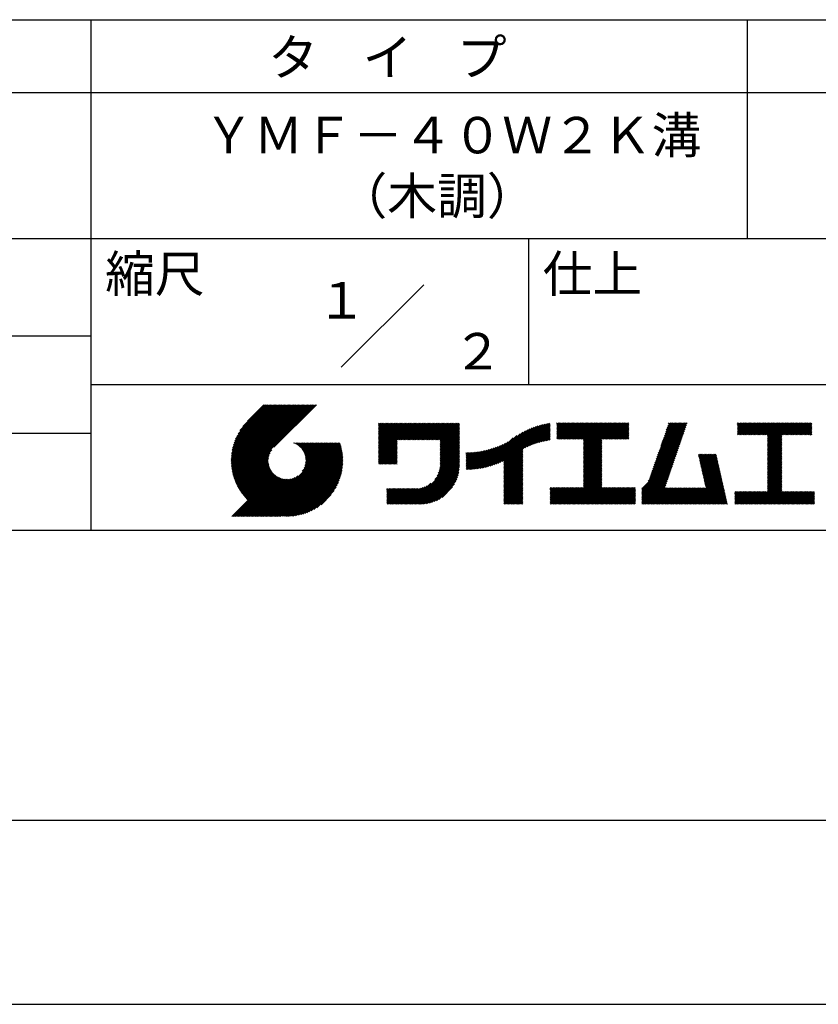
# Model space of a CAD drawing. Extents: x 0 to 420, y 0 to 594.
# Drawn here: x 210 to 319, y 0 to 135 of the extents above; entities that cross this region are included whole.
import ezdxf
from ezdxf.enums import TextEntityAlignment as Align

# ---------------------------------------------------------------- set-up
doc = ezdxf.new("R2010")
doc.units = 0
doc.header["$LTSCALE"] = 0.4
doc.layers.get('DEFPOINTS').update_dxf_attribs({"linetype": 'CONTINUOUS'})
doc.layers.add('TITLE', color=7, linetype='CONTINUOUS')
doc.styles.get("Standard").update_dxf_attribs({"font": 'romans.shx', "bigfont": 'bigfont.shx'})

msp = doc.modelspace()

# ---------------------------------------------------------------- linework, layer by layer
at = {"layer": 'DEFPOINTS'}
msp.add_line((0, 0), (420, 0), dxfattribs=at)
at = {"layer": 'TITLE'}
for p, q in [((40, 135), (399.5, 135)), ((219.75, 135), (219.75, 65)), ((309.75, 135), (309.75, 105)), ((40, 125), (399.5, 125)), ((40, 105), (399.5, 105)), ((279.75, 105), (279.75, 85)), ((254.09, 87.34), (265.41, 98.66)), ((129.75, 91.67), (219.75, 91.67)), ((219.75, 85), (399.5, 85)), ((239, 74.33), (246.89, 82.21)), ((239, 74.5), (246.71, 82.21)), ((239, 74.67), (246.54, 82.21)), ((239.01, 74.16), (247.06, 82.21)), ((239.01, 74.85), (246.36, 82.21)), ((239.02, 73.99), (247.24, 82.21)), ((239.02, 75.04), (246.19, 82.21)), ((239.03, 75.22), (246.01, 82.21)), ((239.04, 73.83), (247.41, 82.21)), ((239.05, 73.67), (247.59, 82.21)), ((239.05, 75.42), (245.84, 82.21)), ((239.07, 73.52), (247.76, 82.21)), ((239.08, 75.62), (245.67, 82.21)), ((239.09, 73.37), (247.93, 82.21)), ((239.11, 75.82), (245.49, 82.21)), ((239.12, 73.22), (248.11, 82.21)), ((239.15, 73.07), (248.28, 82.21)), ((239.15, 76.04), (245.32, 82.21)), ((239.18, 72.93), (248.46, 82.21)), ((239.19, 76.26), (245.14, 82.21)), ((239.21, 72.78), (248.63, 82.21)), ((239.24, 72.64), (248.81, 82.21)), ((239.25, 76.49), (244.97, 82.21)), ((239.28, 72.51), (248.98, 82.21)), ((239.32, 72.37), (249.16, 82.21)), ((239.32, 76.73), (244.79, 82.21)), ((239.36, 72.24), (249.33, 82.21)), ((239.4, 72.11), (249.51, 82.21)), ((239.4, 76.99), (244.62, 82.21)), ((239.45, 71.98), (249.68, 82.21)), ((239.5, 71.85), (249.85, 82.21)), ((239.5, 77.26), (244.44, 82.21)), ((239.54, 71.72), (250.03, 82.21)), ((239.59, 71.6), (250.2, 82.21)), ((239.61, 77.55), (244.27, 82.21)), ((239.65, 71.48), (250.38, 82.21)), ((239.7, 71.36), (250.55, 82.21)), ((239.76, 77.87), (244.09, 82.21)), ((239.94, 78.23), (243.92, 82.21)), ((240.19, 78.66), (243.74, 82.21)), ((240.6, 79.24), (243.57, 82.21)), ((243.48, 82.21), (241.24, 79.97)), ((250.68, 82.21), (244.84, 76.37)), ((259.19, 79.26), (259.62, 79.69)), ((259.19, 79.6), (259.27, 79.69)), ((259.19, 79.43), (259.45, 79.69)), ((259.19, 78.03), (260.84, 79.69)), ((259.19, 77.86), (261.02, 79.69)), ((259.19, 77.68), (261.19, 79.69)), ((259.19, 77.51), (261.37, 79.69)), ((259.19, 76.11), (262.76, 79.69)), ((259.19, 75.94), (262.94, 79.69)), ((259.19, 75.76), (263.11, 79.69)), ((259.19, 75.59), (263.29, 79.69)), ((259.19, 75.41), (263.46, 79.69)), ((259.19, 75.24), (263.64, 79.69)), ((259.19, 75.07), (263.81, 79.69)), ((259.19, 74.89), (263.99, 79.69)), ((259.19, 76.99), (261.89, 79.69)), ((259.19, 76.81), (262.06, 79.69)), ((259.19, 76.64), (262.24, 79.69)), ((259.19, 76.46), (262.41, 79.69)), ((259.19, 76.29), (262.59, 79.69)), ((259.19, 77.34), (261.54, 79.69)), ((259.19, 77.16), (261.72, 79.69)), ((259.19, 78.21), (260.67, 79.69)), ((259.19, 78.38), (260.49, 79.69)), ((259.19, 78.73), (260.14, 79.69)), ((259.19, 78.56), (260.32, 79.69)), ((259.19, 79.08), (259.8, 79.69)), ((259.19, 78.91), (259.97, 79.69)), ((261.85, 77.38), (264.16, 79.69)), ((262.02, 77.38), (264.33, 79.69)), ((262.2, 77.38), (264.51, 79.69)), ((262.37, 77.38), (264.68, 79.69)), ((262.55, 77.38), (264.86, 79.69)), ((262.72, 77.38), (265.03, 79.69)), ((262.9, 77.38), (265.21, 79.69)), ((263.07, 77.38), (265.38, 79.69)), ((263.25, 77.38), (265.56, 79.69)), ((263.42, 77.38), (265.73, 79.69)), ((263.59, 77.38), (265.91, 79.69)), ((263.77, 77.38), (266.08, 79.69)), ((263.94, 77.38), (266.25, 79.69)), ((264.12, 77.38), (266.43, 79.69)), ((264.29, 77.38), (266.6, 79.69)), ((264.47, 77.38), (266.78, 79.69)), ((264.64, 77.38), (266.95, 79.69)), ((264.82, 77.38), (267.13, 79.69)), ((264.99, 77.38), (267.3, 79.69)), ((265.17, 77.38), (267.48, 79.69)), ((265.34, 77.38), (267.65, 79.69)), ((265.51, 77.38), (267.83, 79.69)), ((265.69, 77.38), (268, 79.69)), ((265.86, 77.38), (268.17, 79.69)), ((266.04, 77.38), (268.35, 79.69)), ((266.21, 77.38), (268.52, 79.69)), ((266.39, 77.38), (268.7, 79.69)), ((266.56, 77.38), (268.87, 79.69)), ((266.74, 77.38), (269.05, 79.69)), ((266.91, 77.38), (269.22, 79.69)), ((267.09, 77.38), (269.4, 79.69)), ((267.26, 77.38), (269.57, 79.69)), ((267.44, 77.38), (269.75, 79.69)), ((267.61, 77.38), (269.92, 79.69)), ((267.65, 77.07), (270.27, 79.69)), ((267.65, 77.24), (270.1, 79.69)), ((279.25, 76.28), (282.65, 79.68)), ((283.63, 79.26), (284.08, 79.71)), ((283.63, 79.08), (284.26, 79.71)), ((283.63, 79.61), (283.73, 79.71)), ((283.63, 79.43), (283.91, 79.71)), ((283.63, 78.03), (285.3, 79.71)), ((283.63, 77.86), (285.48, 79.71)), ((283.63, 77.69), (285.65, 79.71)), ((283.63, 77.51), (285.83, 79.71)), ((283.63, 78.21), (285.13, 79.71)), ((283.63, 78.91), (284.43, 79.71)), ((283.63, 78.73), (284.6, 79.71)), ((283.63, 78.56), (284.78, 79.71)), ((283.63, 78.38), (284.95, 79.71)), ((283.78, 77.49), (286, 79.71)), ((283.95, 77.49), (286.18, 79.71)), ((284.13, 77.49), (286.35, 79.71)), ((284.3, 77.49), (286.52, 79.71)), ((284.48, 77.49), (286.7, 79.71)), ((284.65, 77.49), (286.87, 79.71)), ((284.82, 77.49), (287.05, 79.71)), ((285, 77.49), (287.22, 79.71)), ((285.17, 77.49), (287.4, 79.71)), ((285.35, 77.49), (287.57, 79.71)), ((285.52, 77.49), (287.75, 79.71)), ((285.7, 77.49), (287.92, 79.71)), ((285.87, 77.49), (288.1, 79.71)), ((286.05, 77.49), (288.27, 79.71)), ((286.22, 77.49), (288.45, 79.71)), ((286.4, 77.49), (288.62, 79.71)), ((286.57, 77.49), (288.79, 79.71)), ((286.74, 77.49), (288.97, 79.71)), ((286.92, 77.49), (289.14, 79.71)), ((287.09, 77.49), (289.32, 79.71)), ((287.27, 77.49), (289.49, 79.71)), ((287.32, 76.84), (290.19, 79.71)), ((287.32, 76.67), (290.37, 79.71)), ((287.32, 76.49), (290.54, 79.71)), ((287.32, 76.32), (290.71, 79.71)), ((287.32, 76.15), (290.89, 79.71)), ((287.32, 75.97), (291.06, 79.71)), ((287.32, 75.8), (291.24, 79.71)), ((287.32, 75.62), (291.41, 79.71)), ((287.32, 75.45), (291.59, 79.71)), ((287.32, 77.37), (289.67, 79.71)), ((287.32, 77.19), (289.84, 79.71)), ((287.32, 77.02), (290.02, 79.71)), ((287.32, 75.27), (291.76, 79.71)), ((287.32, 75.1), (291.94, 79.71)), ((289.89, 77.49), (292.11, 79.71)), ((290.06, 77.49), (292.29, 79.71)), ((290.24, 77.49), (292.46, 79.71)), ((290.41, 77.49), (292.63, 79.71)), ((290.59, 77.49), (292.81, 79.71)), ((290.76, 77.49), (292.98, 79.71)), ((290.93, 77.49), (293.16, 79.71)), ((291.11, 77.49), (293.33, 79.71)), ((291.28, 77.49), (293.51, 79.71)), ((297.66, 75.83), (301.53, 79.71)), ((297.75, 76.09), (301.36, 79.71)), ((297.84, 76.36), (301.19, 79.71)), ((297.93, 76.63), (301.01, 79.71)), ((298.02, 76.89), (300.84, 79.71)), ((298.11, 77.16), (300.66, 79.71)), ((298.21, 77.43), (300.49, 79.71)), ((298.3, 77.69), (300.32, 79.71)), ((298.39, 77.96), (300.14, 79.71)), ((298.48, 78.22), (299.97, 79.71)), ((298.57, 78.49), (299.79, 79.71)), ((298.66, 78.76), (299.62, 79.71)), ((298.76, 79.02), (299.44, 79.71)), ((298.85, 79.29), (299.27, 79.71)), ((298.94, 79.56), (299.09, 79.71)), ((308.41, 79.25), (308.87, 79.71)), ((308.41, 79.6), (308.52, 79.71)), ((308.41, 79.42), (308.7, 79.71)), ((308.41, 78.38), (309.74, 79.71)), ((308.41, 78.2), (309.92, 79.71)), ((308.41, 79.07), (309.04, 79.71)), ((308.41, 78.9), (309.22, 79.71)), ((308.41, 78.72), (309.39, 79.71)), ((308.41, 78.55), (309.57, 79.71)), ((308.44, 78.06), (310.09, 79.71)), ((308.61, 78.06), (310.27, 79.71)), ((308.79, 78.06), (310.44, 79.71)), ((308.96, 78.06), (310.62, 79.71)), ((309.14, 78.06), (310.79, 79.71)), ((309.31, 78.06), (310.96, 79.71)), ((309.49, 78.06), (311.14, 79.71)), ((309.66, 78.06), (311.31, 79.71)), ((309.84, 78.06), (311.49, 79.71)), ((310.01, 78.06), (311.66, 79.71)), ((310.19, 78.06), (311.84, 79.71)), ((310.36, 78.06), (312.01, 79.71)), ((310.53, 78.06), (312.19, 79.71)), ((310.71, 78.06), (312.36, 79.71)), ((310.88, 78.06), (312.54, 79.71)), ((311.06, 78.06), (312.71, 79.71)), ((311.23, 78.06), (312.88, 79.71)), ((311.41, 78.06), (313.06, 79.71)), ((311.58, 78.06), (313.23, 79.71)), ((311.76, 78.06), (313.41, 79.71)), ((311.93, 78.06), (313.58, 79.71)), ((312.11, 78.06), (313.76, 79.71)), ((312.28, 78.06), (313.93, 79.71)), ((312.45, 78.06), (314.11, 79.71)), ((312.51, 77.94), (314.28, 79.71)), ((312.51, 77.77), (314.46, 79.71)), ((312.51, 77.59), (314.63, 79.71)), ((312.51, 76.55), (315.68, 79.71)), ((312.51, 76.37), (315.85, 79.71)), ((312.51, 76.2), (316.03, 79.71)), ((312.51, 76.9), (315.33, 79.71)), ((312.51, 76.72), (315.5, 79.71)), ((312.51, 77.42), (314.81, 79.71)), ((312.51, 77.25), (314.98, 79.71)), ((312.51, 77.07), (315.15, 79.71)), ((314.55, 78.06), (316.2, 79.71)), ((314.72, 78.06), (316.38, 79.71)), ((314.9, 78.06), (316.55, 79.71)), ((315.07, 78.06), (316.73, 79.71)), ((315.25, 78.06), (316.9, 79.71)), ((315.42, 78.06), (317.07, 79.71)), ((315.6, 78.06), (317.25, 79.71)), ((315.77, 78.06), (317.42, 79.71)), ((315.95, 78.06), (317.6, 79.71)), ((316.12, 78.06), (317.77, 79.71)), ((316.3, 78.06), (317.95, 79.71)), ((316.47, 78.06), (318.12, 79.71)), ((316.64, 78.06), (318.3, 79.71)), ((316.82, 78.06), (318.47, 79.71)), ((316.99, 78.06), (318.61, 79.68)), ((129.75, 78.33), (219.75, 78.33)), ((267.65, 76.89), (270.28, 79.52)), ((267.65, 76.72), (270.28, 79.35)), ((267.65, 76.54), (270.28, 79.17)), ((267.65, 76.37), (270.28, 79)), ((267.65, 76.19), (270.28, 78.83)), ((267.65, 76.02), (270.28, 78.65)), ((267.65, 75.85), (270.28, 78.48)), ((267.65, 75.67), (270.28, 78.3)), ((274.25, 73.72), (278.98, 78.45)), ((274.49, 73.79), (279.33, 78.63)), ((274.74, 73.86), (279.66, 78.78)), ((275, 73.95), (279.96, 78.91)), ((275.27, 74.04), (280.25, 79.03)), ((275.55, 74.15), (280.53, 79.13)), ((275.85, 74.27), (280.8, 79.22)), ((276.16, 74.41), (281.05, 79.3)), ((276.36, 73.56), (282.44, 79.64)), ((276.36, 73.73), (282.23, 79.6)), ((276.36, 73.91), (282, 79.55)), ((276.36, 74.08), (281.78, 79.5)), ((276.36, 74.26), (281.54, 79.44)), ((276.36, 74.43), (281.3, 79.38)), ((279.58, 76.43), (282.72, 79.57)), ((279.89, 76.57), (282.72, 79.4)), ((280.19, 76.69), (282.72, 79.22)), ((280.47, 76.8), (282.72, 79.05)), ((280.74, 76.89), (282.72, 78.87)), ((280.99, 76.97), (282.72, 78.7)), ((281.24, 77.05), (282.72, 78.52)), ((281.49, 77.12), (282.72, 78.35)), ((291.46, 77.49), (293.51, 79.54)), ((291.63, 77.49), (293.51, 79.36)), ((291.81, 77.49), (293.51, 79.19)), ((291.98, 77.49), (293.51, 79.01)), ((292.16, 77.49), (293.51, 78.84)), ((292.33, 77.49), (293.51, 78.67)), ((292.51, 77.49), (293.51, 78.49)), ((292.68, 77.49), (293.51, 78.32)), ((297.2, 74.5), (301.07, 78.37)), ((297.29, 74.76), (301.17, 78.64)), ((297.38, 75.03), (301.26, 78.91)), ((297.47, 75.3), (301.35, 79.17)), ((297.56, 75.56), (301.44, 79.44)), ((317.17, 78.06), (318.61, 79.5)), ((317.34, 78.06), (318.61, 79.33)), ((317.52, 78.06), (318.61, 79.15)), ((317.69, 78.06), (318.61, 78.98)), ((317.87, 78.06), (318.61, 78.8)), ((318.04, 78.06), (318.61, 78.63)), ((318.22, 78.06), (318.61, 78.46)), ((242.75, 66.9), (252.83, 76.97)), ((242.93, 66.9), (253, 76.97)), ((243.1, 66.9), (253.17, 76.97)), ((243.28, 66.9), (253.35, 76.97)), ((243.45, 66.9), (253.52, 76.97)), ((243.63, 66.9), (253.7, 76.97)), ((243.8, 66.9), (253.87, 76.97)), ((247.57, 76.95), (247.59, 76.97)), ((247.69, 76.9), (247.76, 76.97)), ((247.81, 76.85), (247.94, 76.97)), ((247.92, 76.79), (248.11, 76.97)), ((248.03, 76.72), (248.29, 76.97)), ((248.14, 76.65), (248.46, 76.97)), ((248.24, 76.58), (248.64, 76.97)), ((248.33, 76.5), (248.81, 76.97)), ((248.42, 76.41), (248.99, 76.97)), ((248.51, 76.33), (249.16, 76.97)), ((248.6, 76.24), (249.33, 76.97)), ((248.67, 76.14), (249.51, 76.97)), ((248.75, 76.04), (249.68, 76.97)), ((248.75, 73.08), (252.65, 76.97)), ((248.82, 75.94), (249.86, 76.97)), ((248.88, 75.83), (250.03, 76.97)), ((248.95, 75.71), (250.21, 76.97)), ((248.99, 73.49), (252.48, 76.97)), ((249, 75.59), (250.38, 76.97)), ((249.05, 75.47), (250.56, 76.97)), ((249.1, 75.34), (250.73, 76.97)), ((249.1, 73.77), (252.3, 76.97)), ((249.14, 75.21), (250.91, 76.97)), ((249.16, 74.01), (252.13, 76.97)), ((249.17, 75.06), (251.08, 76.97)), ((249.2, 74.92), (251.25, 76.97)), ((249.2, 74.22), (251.95, 76.97)), ((249.21, 74.76), (251.43, 76.97)), ((249.22, 74.41), (251.78, 76.97)), ((249.22, 74.59), (251.6, 76.97)), ((259.19, 74.72), (261.75, 77.28)), ((259.19, 74.54), (261.75, 77.1)), ((267.65, 75.5), (270.28, 78.13)), ((267.65, 75.32), (270.28, 77.95)), ((267.65, 75.15), (270.28, 77.78)), ((267.65, 74.97), (270.28, 77.6)), ((267.65, 74.8), (270.28, 77.43)), ((267.65, 74.62), (270.28, 77.25)), ((267.65, 74.45), (270.28, 77.08)), ((273.35, 73.52), (276.97, 77.14)), ((273.57, 73.56), (277.66, 77.65)), ((273.79, 73.61), (278.17, 77.99)), ((274.02, 73.66), (278.6, 78.24)), ((281.72, 77.18), (282.72, 78.18)), ((281.95, 77.23), (282.72, 78)), ((282.17, 77.28), (282.72, 77.83)), ((282.39, 77.32), (282.72, 77.65)), ((282.6, 77.36), (282.72, 77.48)), ((287.32, 74.92), (289.81, 77.41)), ((287.32, 74.75), (289.81, 77.24)), ((287.32, 74.57), (289.81, 77.06)), ((292.85, 77.49), (293.51, 78.14)), ((293.03, 77.49), (293.51, 77.97)), ((293.2, 77.49), (293.51, 77.79)), ((293.38, 77.49), (293.51, 77.62)), ((296.74, 73.16), (300.61, 77.04)), ((296.83, 73.43), (300.71, 77.31)), ((296.92, 73.7), (300.8, 77.57)), ((297.01, 73.96), (300.89, 77.84)), ((297.1, 74.23), (300.98, 78.11)), ((312.51, 76.02), (314.51, 78.01)), ((312.51, 75.85), (314.51, 77.84)), ((312.51, 75.67), (314.51, 77.67)), ((312.51, 75.5), (314.51, 77.49)), ((312.51, 75.33), (314.51, 77.32)), ((312.51, 75.15), (314.51, 77.14)), ((312.51, 74.98), (314.51, 76.97)), ((318.39, 78.06), (318.61, 78.28)), ((318.56, 78.06), (318.61, 78.11)), ((239.76, 71.24), (244.56, 76.04)), ((239.81, 71.12), (244.32, 75.63)), ((243.97, 66.9), (253.95, 76.87)), ((244.15, 66.9), (253.99, 76.74)), ((244.32, 66.9), (254.03, 76.61)), ((244.5, 66.9), (254.06, 76.47)), ((244.67, 66.9), (254.1, 76.33)), ((244.85, 66.9), (254.13, 76.19)), ((245.02, 66.9), (254.16, 76.04)), ((245.2, 66.9), (254.19, 75.89)), ((245.37, 66.9), (254.21, 75.74)), ((259.19, 74.37), (261.75, 76.93)), ((259.19, 74.19), (261.75, 76.75)), ((259.24, 74.07), (261.75, 76.58)), ((259.42, 74.07), (261.75, 76.4)), ((259.59, 74.07), (261.75, 76.23)), ((259.76, 74.07), (261.75, 76.05)), ((259.94, 74.07), (261.75, 75.88)), ((260.11, 74.07), (261.75, 75.71)), ((267.4, 72.81), (270.28, 75.68)), ((267.5, 73.08), (270.28, 75.86)), ((267.56, 73.32), (270.28, 76.03)), ((267.6, 73.53), (270.28, 76.21)), ((267.63, 73.73), (270.28, 76.38)), ((267.64, 73.92), (270.28, 76.56)), ((267.65, 74.27), (270.28, 76.91)), ((267.65, 74.1), (270.28, 76.73)), ((271.2, 73.47), (273.62, 75.88)), ((271.2, 73.64), (273.4, 75.84)), ((271.2, 73.81), (273.19, 75.8)), ((271.2, 73.99), (272.98, 75.77)), ((271.2, 74.16), (272.78, 75.74)), ((271.2, 74.34), (272.58, 75.71)), ((271.2, 74.51), (272.38, 75.69)), ((271.2, 74.69), (272.19, 75.68)), ((271.2, 74.86), (272, 75.66)), ((271.2, 75.04), (271.82, 75.65)), ((271.2, 75.56), (271.28, 75.64)), ((271.2, 75.39), (271.46, 75.64)), ((271.2, 75.21), (271.64, 75.64)), ((271.24, 73.33), (273.84, 75.93)), ((271.41, 73.33), (274.07, 75.98)), ((271.59, 73.33), (274.31, 76.05)), ((271.77, 73.34), (274.55, 76.11)), ((271.96, 73.35), (274.8, 76.19)), ((272.15, 73.36), (275.06, 76.28)), ((272.34, 73.38), (275.34, 76.38)), ((272.53, 73.4), (275.62, 76.49)), ((272.73, 73.42), (275.92, 76.61)), ((272.93, 73.45), (276.24, 76.76)), ((273.14, 73.48), (276.59, 76.93)), ((276.36, 73.38), (278.99, 76.01)), ((276.36, 73.21), (278.99, 75.84)), ((276.36, 73.03), (278.99, 75.66)), ((287.32, 74.4), (289.81, 76.89)), ((287.32, 74.23), (289.81, 76.71)), ((287.32, 74.05), (289.81, 76.54)), ((287.32, 73.88), (289.81, 76.36)), ((287.32, 73.7), (289.81, 76.19)), ((287.32, 73.53), (289.81, 76.02)), ((287.32, 73.35), (289.81, 75.84)), ((287.32, 73.18), (289.81, 75.67)), ((296.17, 71.72), (300.16, 75.71)), ((296.37, 72.1), (300.25, 75.98)), ((296.46, 72.37), (300.34, 76.24)), ((296.55, 72.63), (300.43, 76.51)), ((296.65, 72.9), (300.52, 76.78)), ((312.51, 74.8), (314.51, 76.79)), ((312.51, 74.63), (314.51, 76.62)), ((312.51, 74.45), (314.51, 76.44)), ((312.51, 74.28), (314.51, 76.27)), ((312.51, 74.1), (314.51, 76.09)), ((312.51, 73.93), (314.51, 75.92)), ((312.51, 73.75), (314.51, 75.74)), ((239.87, 71.01), (244.21, 75.34)), ((239.93, 70.89), (244.15, 75.1)), ((240, 70.78), (244.11, 74.89)), ((240.06, 70.67), (244.09, 74.7)), ((240.13, 70.56), (244.09, 74.52)), ((240.19, 70.45), (244.09, 74.35)), ((245.55, 66.9), (254.24, 75.59)), ((245.72, 66.9), (254.26, 75.44)), ((245.93, 66.94), (254.27, 75.28)), ((246.09, 66.92), (254.29, 75.12)), ((246.25, 66.91), (254.3, 74.95)), ((246.42, 66.91), (254.32, 74.8)), ((246.59, 66.9), (254.31, 74.62)), ((246.77, 66.9), (254.31, 74.44)), ((246.95, 66.91), (254.3, 74.26)), ((260.29, 74.07), (261.75, 75.53)), ((260.46, 74.07), (261.75, 75.36)), ((260.64, 74.07), (261.75, 75.18)), ((260.81, 74.07), (261.75, 75.01)), ((260.99, 74.07), (261.75, 74.83)), ((261.16, 74.07), (261.75, 74.66)), ((261.34, 74.07), (261.75, 74.48)), ((261.51, 74.07), (261.75, 74.31)), ((263.7, 68.58), (270.28, 75.16)), ((263.87, 68.58), (270.28, 74.98)), ((264.05, 68.58), (270.28, 74.81)), ((264.22, 68.58), (270.28, 74.64)), ((264.4, 68.58), (270.28, 74.46)), ((264.57, 68.58), (270.28, 74.29)), ((266.91, 71.96), (270.28, 75.33)), ((267.25, 72.48), (270.28, 75.51)), ((276.36, 72.86), (278.99, 75.49)), ((276.36, 72.68), (278.99, 75.32)), ((276.36, 72.51), (278.99, 75.14)), ((276.36, 72.34), (278.99, 74.97)), ((276.36, 72.16), (278.99, 74.79)), ((276.36, 71.99), (278.99, 74.62)), ((276.36, 71.81), (278.99, 74.44)), ((276.36, 71.64), (278.99, 74.27)), ((287.32, 73), (289.81, 75.49)), ((287.32, 72.83), (289.81, 75.32)), ((287.32, 72.65), (289.81, 75.14)), ((287.32, 72.48), (289.81, 74.97)), ((287.32, 72.31), (289.81, 74.79)), ((287.32, 72.13), (289.81, 74.62)), ((287.32, 71.96), (289.81, 74.44)), ((287.32, 71.78), (289.81, 74.27)), ((295.3, 70.68), (300.06, 75.44)), ((295.3, 70.5), (299.97, 75.18)), ((295.3, 70.33), (299.88, 74.91)), ((295.3, 70.15), (299.79, 74.64)), ((295.3, 69.98), (299.7, 74.38)), ((303.06, 75.3), (303.2, 75.43)), ((303.09, 75.15), (303.37, 75.43)), ((303.12, 75.01), (303.55, 75.43)), ((303.16, 74.87), (303.72, 75.43)), ((303.19, 74.73), (303.89, 75.43)), ((303.22, 74.58), (304.07, 75.43)), ((303.25, 74.44), (304.24, 75.43)), ((303.28, 74.3), (304.42, 75.43)), ((303.32, 74.16), (304.59, 75.43)), ((303.35, 74.02), (304.77, 75.43)), ((303.38, 73.87), (304.94, 75.43)), ((303.41, 73.73), (305.12, 75.43)), ((303.45, 73.59), (305.29, 75.43)), ((303.48, 73.45), (305.47, 75.43)), ((303.51, 73.3), (305.52, 75.31)), ((303.54, 73.16), (305.55, 75.17)), ((303.58, 73.02), (305.58, 75.03)), ((303.61, 72.88), (305.61, 74.88)), ((303.64, 72.74), (305.65, 74.74)), ((303.67, 72.59), (305.68, 74.6)), ((303.71, 72.45), (305.71, 74.46)), ((303.74, 72.31), (305.74, 74.32)), ((312.51, 73.58), (314.51, 75.57)), ((312.51, 73.4), (314.51, 75.4)), ((312.51, 73.23), (314.51, 75.22)), ((312.51, 73.06), (314.51, 75.05)), ((312.51, 72.88), (314.51, 74.87)), ((312.51, 72.71), (314.51, 74.7)), ((312.51, 72.53), (314.51, 74.52)), ((312.51, 72.36), (314.51, 74.35)), ((240.26, 70.35), (244.11, 74.2)), ((240.33, 70.24), (244.14, 74.05)), ((240.4, 70.14), (244.17, 73.91)), ((240.48, 70.04), (244.21, 73.77)), ((240.55, 69.94), (244.25, 73.64)), ((240.63, 69.84), (244.31, 73.52)), ((240.7, 69.74), (244.36, 73.4)), ((240.78, 69.65), (244.42, 73.28)), ((240.86, 69.55), (244.49, 73.18)), ((240.95, 69.46), (244.56, 73.07)), ((241.03, 69.37), (244.63, 72.97)), ((247.13, 66.92), (254.29, 74.08)), ((247.32, 66.93), (254.28, 73.89)), ((247.51, 66.95), (254.26, 73.69)), ((247.71, 66.98), (254.23, 73.49)), ((247.92, 67.01), (254.2, 73.29)), ((248.13, 67.05), (254.16, 73.07)), ((261.69, 74.07), (261.75, 74.13)), ((264.75, 68.58), (270.28, 74.11)), ((264.92, 68.58), (270.28, 73.94)), ((265.1, 68.58), (270.28, 73.76)), ((265.28, 68.59), (270.27, 73.58)), ((265.47, 68.61), (270.25, 73.39)), ((265.67, 68.63), (270.23, 73.19)), ((265.88, 68.66), (270.2, 72.98)), ((276.36, 71.46), (278.99, 74.09)), ((276.36, 71.29), (278.99, 73.92)), ((276.36, 71.11), (278.99, 73.74)), ((276.36, 70.94), (278.99, 73.57)), ((276.36, 70.76), (278.99, 73.4)), ((276.36, 70.59), (278.99, 73.22)), ((276.36, 70.42), (278.99, 73.05)), ((285.17, 68.58), (289.81, 73.22)), ((285.35, 68.58), (289.81, 73.05)), ((287.32, 71.61), (289.81, 74.1)), ((287.32, 71.43), (289.81, 73.92)), ((287.32, 71.26), (289.81, 73.75)), ((287.32, 71.08), (289.81, 73.57)), ((287.32, 70.91), (289.81, 73.4)), ((295.3, 69.8), (299.61, 74.11)), ((295.3, 69.63), (299.51, 73.85)), ((295.3, 69.45), (299.42, 73.58)), ((295.3, 69.28), (299.33, 73.31)), ((295.3, 69.1), (299.24, 73.05)), ((303.77, 72.17), (305.78, 74.17)), ((303.8, 72.03), (305.81, 74.03)), ((303.84, 71.88), (305.84, 73.89)), ((303.87, 71.74), (305.87, 73.75)), ((303.9, 71.6), (305.91, 73.6)), ((303.93, 71.46), (305.94, 73.46)), ((303.96, 71.31), (305.97, 73.32)), ((304, 71.17), (306, 73.18)), ((304.03, 71.03), (306.03, 73.04)), ((312.51, 72.18), (314.51, 74.17)), ((312.51, 72.01), (314.51, 74)), ((312.51, 71.83), (314.51, 73.82)), ((312.51, 71.66), (314.51, 73.65)), ((312.51, 71.48), (314.51, 73.48)), ((312.51, 71.31), (314.51, 73.3)), ((312.51, 71.14), (314.51, 73.13)), ((312.51, 70.96), (314.51, 72.95)), ((239.09, 66.9), (244.88, 72.7)), ((239.26, 66.9), (244.97, 72.61)), ((239.44, 66.9), (245.07, 72.53)), ((239.61, 66.9), (245.17, 72.46)), ((239.79, 66.9), (245.27, 72.39)), ((239.96, 66.9), (245.38, 72.32)), ((240.13, 66.9), (245.5, 72.26)), ((240.31, 66.9), (245.61, 72.21)), ((240.48, 66.9), (245.74, 72.16)), ((240.66, 66.9), (245.87, 72.11)), ((240.83, 66.9), (246, 72.07)), ((241.01, 66.9), (246.14, 72.04)), ((241.11, 69.28), (244.71, 72.88)), ((241.18, 66.9), (246.29, 72.01)), ((241.2, 69.19), (244.8, 72.78)), ((241.36, 66.9), (246.45, 72)), ((241.53, 66.9), (246.62, 71.99)), ((241.71, 66.9), (246.8, 71.99)), ((241.88, 66.9), (246.99, 72.01)), ((242.05, 66.9), (247.2, 72.05)), ((242.23, 66.9), (247.44, 72.11)), ((242.4, 66.9), (247.72, 72.22)), ((242.58, 66.9), (248.13, 72.46)), ((248.36, 67.09), (254.12, 72.85)), ((248.59, 67.15), (254.06, 72.62)), ((248.83, 67.22), (253.99, 72.38)), ((249.08, 67.3), (253.91, 72.12)), ((249.36, 67.39), (253.81, 71.85)), ((249.65, 67.51), (253.7, 71.56)), ((266.09, 68.71), (270.15, 72.76)), ((266.33, 68.76), (270.1, 72.53)), ((266.57, 68.84), (270.02, 72.29)), ((266.84, 68.93), (269.93, 72.02)), ((267.14, 69.05), (269.81, 71.72)), ((276.36, 70.24), (278.99, 72.87)), ((276.36, 70.07), (278.99, 72.7)), ((276.36, 69.89), (278.99, 72.52)), ((276.36, 69.72), (278.99, 72.35)), ((276.36, 69.54), (278.99, 72.17)), ((276.36, 69.37), (278.99, 72)), ((276.36, 69.19), (278.99, 71.82)), ((276.36, 69.02), (278.99, 71.65)), ((285.52, 68.58), (289.81, 72.87)), ((285.7, 68.58), (289.81, 72.7)), ((285.87, 68.58), (289.81, 72.52)), ((286.04, 68.58), (289.81, 72.35)), ((286.22, 68.58), (289.81, 72.18)), ((286.39, 68.58), (289.81, 72)), ((286.57, 68.58), (289.81, 71.83)), ((286.74, 68.58), (289.81, 71.65)), ((295.3, 68.93), (299.15, 72.78)), ((295.3, 68.76), (299.05, 72.51)), ((295.3, 68.58), (298.96, 72.25)), ((295.47, 68.58), (298.87, 71.98)), ((295.65, 68.58), (298.78, 71.72)), ((301.93, 68.58), (306.1, 72.75)), ((302.1, 68.58), (306.13, 72.61)), ((302.28, 68.58), (306.16, 72.47)), ((302.45, 68.58), (306.2, 72.32)), ((302.63, 68.58), (306.23, 72.18)), ((302.8, 68.58), (306.26, 72.04)), ((302.98, 68.58), (306.29, 71.9)), ((303.15, 68.58), (306.33, 71.76)), ((303.33, 68.58), (306.36, 71.61)), ((304.06, 70.89), (306.07, 72.89)), ((310.83, 68.58), (314.51, 72.25)), ((311.01, 68.58), (314.51, 72.08)), ((311.18, 68.58), (314.51, 71.9)), ((311.36, 68.58), (314.51, 71.73)), ((311.53, 68.58), (314.51, 71.56)), ((312.51, 70.79), (314.51, 72.78)), ((312.51, 70.61), (314.51, 72.6)), ((312.51, 70.44), (314.51, 72.43)), ((249.97, 67.66), (253.55, 71.24)), ((250.32, 67.84), (253.37, 70.89)), ((250.75, 68.09), (253.12, 70.46)), ((260.32, 69.74), (261.28, 70.7)), ((260.32, 69.57), (261.45, 70.7)), ((260.32, 69.4), (261.62, 70.7)), ((260.32, 69.22), (261.8, 70.7)), ((260.32, 69.05), (261.97, 70.7)), ((260.32, 68.87), (262.15, 70.7)), ((260.32, 68.7), (262.32, 70.7)), ((260.32, 70.27), (260.75, 70.7)), ((260.32, 70.09), (260.93, 70.7)), ((260.32, 69.92), (261.1, 70.7)), ((260.32, 70.62), (260.4, 70.7)), ((260.32, 70.44), (260.58, 70.7)), ((260.38, 68.58), (262.5, 70.7)), ((260.56, 68.58), (262.67, 70.7)), ((260.73, 68.58), (262.85, 70.7)), ((260.91, 68.58), (263.02, 70.7)), ((261.08, 68.58), (263.2, 70.7)), ((261.26, 68.58), (263.37, 70.7)), ((261.43, 68.58), (263.54, 70.7)), ((261.6, 68.58), (263.72, 70.7)), ((261.78, 68.58), (263.89, 70.7)), ((261.95, 68.58), (264.07, 70.7)), ((262.13, 68.58), (264.24, 70.7)), ((262.3, 68.58), (264.42, 70.7)), ((262.48, 68.58), (264.61, 70.71)), ((262.65, 68.58), (264.81, 70.74)), ((262.83, 68.58), (265.03, 70.78)), ((263, 68.58), (265.27, 70.85)), ((263.18, 68.58), (265.54, 70.94)), ((263.35, 68.58), (265.87, 71.1)), ((263.52, 68.58), (266.38, 71.44)), ((267.49, 69.23), (269.63, 71.37)), ((267.93, 69.49), (269.36, 70.93)), ((276.36, 68.84), (278.99, 71.47)), ((276.36, 68.67), (278.99, 71.3)), ((276.44, 68.58), (278.99, 71.13)), ((276.62, 68.58), (278.99, 70.95)), ((276.79, 68.58), (278.99, 70.78)), ((276.97, 68.58), (278.99, 70.6)), ((277.14, 68.58), (278.99, 70.43)), ((277.32, 68.58), (278.99, 70.25)), ((282.72, 69.62), (283.94, 70.84)), ((282.72, 69.45), (284.11, 70.84)), ((282.72, 69.8), (283.76, 70.84)), ((282.72, 70.32), (283.24, 70.84)), ((282.72, 70.15), (283.41, 70.84)), ((282.72, 69.97), (283.59, 70.84)), ((282.72, 70.67), (282.89, 70.84)), ((282.72, 70.49), (283.06, 70.84)), ((282.72, 69.27), (284.29, 70.84)), ((282.72, 69.1), (284.46, 70.84)), ((282.72, 68.92), (284.64, 70.84)), ((282.72, 68.75), (284.81, 70.84)), ((282.73, 68.58), (284.98, 70.84)), ((282.9, 68.58), (285.16, 70.84)), ((283.08, 68.58), (285.33, 70.84)), ((283.25, 68.58), (285.51, 70.84)), ((283.43, 68.58), (285.68, 70.84)), ((283.6, 68.58), (285.86, 70.84)), ((283.77, 68.58), (286.03, 70.84)), ((283.95, 68.58), (286.21, 70.84)), ((284.12, 68.58), (286.38, 70.84)), ((284.3, 68.58), (286.56, 70.84)), ((284.47, 68.58), (286.73, 70.84)), ((284.65, 68.58), (286.9, 70.84)), ((284.82, 68.58), (287.08, 70.84)), ((285, 68.58), (287.25, 70.84)), ((286.92, 68.58), (289.81, 71.48)), ((287.09, 68.58), (289.81, 71.3)), ((287.27, 68.58), (289.81, 71.13)), ((287.44, 68.58), (289.81, 70.95)), ((287.62, 68.58), (289.87, 70.84)), ((287.79, 68.58), (290.05, 70.84)), ((287.96, 68.58), (290.22, 70.84)), ((288.14, 68.58), (290.4, 70.84)), ((288.31, 68.58), (290.57, 70.84)), ((288.49, 68.58), (290.75, 70.84)), ((288.66, 68.58), (290.92, 70.84)), ((288.84, 68.58), (291.09, 70.84)), ((289.01, 68.58), (291.27, 70.84)), ((289.19, 68.58), (291.44, 70.84)), ((289.36, 68.58), (291.62, 70.84)), ((289.54, 68.58), (291.79, 70.84)), ((289.71, 68.58), (291.97, 70.84)), ((289.88, 68.58), (292.14, 70.84)), ((290.06, 68.58), (292.32, 70.84)), ((290.23, 68.58), (292.49, 70.84)), ((290.41, 68.58), (292.67, 70.84)), ((290.58, 68.58), (292.84, 70.84)), ((290.76, 68.58), (293.01, 70.84)), ((290.93, 68.58), (293.19, 70.84)), ((291.11, 68.58), (293.36, 70.84)), ((291.28, 68.58), (293.54, 70.84)), ((291.46, 68.58), (293.71, 70.84)), ((291.63, 68.58), (293.89, 70.84)), ((291.81, 68.58), (294.06, 70.84)), ((291.98, 68.58), (294.24, 70.84)), ((292.15, 68.58), (294.41, 70.84)), ((292.33, 68.58), (294.42, 70.67)), ((292.5, 68.58), (294.42, 70.49)), ((292.68, 68.58), (294.42, 70.32)), ((295.3, 70.85), (295.32, 70.88)), ((295.82, 68.58), (298.69, 71.45)), ((295.99, 68.58), (298.6, 71.18)), ((296.17, 68.58), (298.5, 70.92)), ((296.34, 68.58), (298.56, 70.8)), ((296.52, 68.58), (298.74, 70.8)), ((296.69, 68.58), (298.91, 70.8)), ((296.87, 68.58), (299.09, 70.8)), ((297.04, 68.58), (299.26, 70.8)), ((297.22, 68.58), (299.44, 70.8)), ((297.39, 68.58), (299.61, 70.8)), ((297.57, 68.58), (299.79, 70.8)), ((297.74, 68.58), (299.96, 70.8)), ((297.92, 68.58), (300.13, 70.8)), ((298.09, 68.58), (300.31, 70.8)), ((298.26, 68.58), (300.48, 70.8)), ((298.44, 68.58), (300.66, 70.8)), ((298.61, 68.58), (300.83, 70.8)), ((298.79, 68.58), (301.01, 70.8)), ((298.96, 68.58), (301.18, 70.8)), ((299.14, 68.58), (301.36, 70.8)), ((299.31, 68.58), (301.53, 70.8)), ((299.49, 68.58), (301.71, 70.8)), ((299.66, 68.58), (301.88, 70.8)), ((299.84, 68.58), (302.05, 70.8)), ((300.01, 68.58), (302.23, 70.8)), ((300.18, 68.58), (302.4, 70.8)), ((300.36, 68.58), (302.58, 70.8)), ((300.53, 68.58), (302.75, 70.8)), ((300.71, 68.58), (302.93, 70.8)), ((300.88, 68.58), (303.1, 70.8)), ((301.06, 68.58), (303.28, 70.8)), ((301.23, 68.58), (303.45, 70.8)), ((301.41, 68.58), (303.63, 70.8)), ((301.58, 68.58), (303.8, 70.8)), ((301.76, 68.58), (303.98, 70.8)), ((303.5, 68.58), (306.39, 71.47)), ((303.68, 68.58), (306.42, 71.33)), ((303.85, 68.58), (306.46, 71.19)), ((304.02, 68.58), (306.49, 71.04)), ((304.2, 68.58), (306.52, 70.9)), ((304.37, 68.58), (306.55, 70.76)), ((304.55, 68.58), (306.59, 70.62)), ((304.72, 68.58), (306.62, 70.48)), ((304.9, 68.58), (306.65, 70.33)), ((308.05, 69.64), (308.7, 70.29)), ((308.05, 69.47), (308.87, 70.29)), ((308.05, 69.82), (308.52, 70.29)), ((308.05, 70.16), (308.17, 70.29)), ((308.05, 69.99), (308.35, 70.29)), ((308.05, 68.59), (309.74, 70.29)), ((308.05, 69.29), (309.05, 70.29)), ((308.05, 69.12), (309.22, 70.29)), ((308.05, 68.94), (309.4, 70.29)), ((308.05, 68.77), (309.57, 70.29)), ((308.21, 68.58), (309.92, 70.29)), ((308.39, 68.58), (310.09, 70.29)), ((308.56, 68.58), (310.27, 70.29)), ((308.74, 68.58), (310.44, 70.29)), ((308.91, 68.58), (310.62, 70.29)), ((309.09, 68.58), (310.79, 70.29)), ((309.26, 68.58), (310.97, 70.29)), ((309.44, 68.58), (311.14, 70.29)), ((309.61, 68.58), (311.32, 70.29)), ((309.79, 68.58), (311.49, 70.29)), ((309.96, 68.58), (311.67, 70.29)), ((310.13, 68.58), (311.84, 70.29)), ((310.31, 68.58), (312.01, 70.29)), ((310.48, 68.58), (312.19, 70.29)), ((310.66, 68.58), (312.36, 70.29)), ((311.71, 68.58), (314.51, 71.38)), ((311.88, 68.58), (314.51, 71.21)), ((312.06, 68.58), (314.51, 71.03)), ((312.23, 68.58), (314.51, 70.86)), ((312.4, 68.58), (314.51, 70.68)), ((312.58, 68.58), (314.51, 70.51)), ((312.75, 68.58), (314.51, 70.33)), ((312.93, 68.58), (314.63, 70.29)), ((313.1, 68.58), (314.81, 70.29)), ((313.28, 68.58), (314.98, 70.29)), ((313.45, 68.58), (315.16, 70.29)), ((313.63, 68.58), (315.33, 70.29)), ((313.8, 68.58), (315.51, 70.29)), ((313.98, 68.58), (315.68, 70.29)), ((314.15, 68.58), (315.85, 70.29)), ((314.32, 68.58), (316.03, 70.29)), ((314.5, 68.58), (316.2, 70.29)), ((314.67, 68.58), (316.38, 70.29)), ((314.85, 68.58), (316.55, 70.29)), ((315.02, 68.58), (316.73, 70.29)), ((315.2, 68.58), (316.9, 70.29)), ((315.37, 68.58), (317.08, 70.29)), ((315.55, 68.58), (317.25, 70.29)), ((315.72, 68.58), (317.43, 70.29)), ((315.9, 68.58), (317.6, 70.29)), ((316.07, 68.58), (317.78, 70.29)), ((316.24, 68.58), (317.95, 70.29)), ((316.42, 68.58), (318.12, 70.29)), ((316.59, 68.58), (318.3, 70.29)), ((316.77, 68.58), (318.47, 70.29)), ((316.94, 68.58), (318.65, 70.29)), ((317.12, 68.58), (318.82, 70.29)), ((317.29, 68.58), (318.97, 70.26)), ((251.33, 68.5), (252.71, 69.88)), ((277.49, 68.58), (278.99, 70.08)), ((277.66, 68.58), (278.99, 69.9)), ((277.84, 68.58), (278.99, 69.73)), ((278.01, 68.58), (278.99, 69.55)), ((278.19, 68.58), (278.99, 69.38)), ((278.36, 68.58), (278.99, 69.21)), ((278.54, 68.58), (278.99, 69.03)), ((278.71, 68.58), (278.99, 68.86)), ((292.85, 68.58), (294.42, 70.15)), ((293.03, 68.58), (294.42, 69.97)), ((293.2, 68.58), (294.42, 69.8)), ((293.38, 68.58), (294.42, 69.62)), ((293.55, 68.58), (294.42, 69.45)), ((293.73, 68.58), (294.42, 69.27)), ((293.9, 68.58), (294.42, 69.1)), ((294.07, 68.58), (294.42, 68.92)), ((305.07, 68.58), (306.68, 70.19)), ((305.25, 68.58), (306.71, 70.05)), ((305.42, 68.58), (306.75, 69.91)), ((305.6, 68.58), (306.78, 69.76)), ((305.77, 68.58), (306.81, 69.62)), ((305.95, 68.58), (306.84, 69.48)), ((306.12, 68.58), (306.88, 69.34)), ((306.29, 68.58), (306.91, 69.2)), ((306.47, 68.58), (306.94, 69.05)), ((306.64, 68.58), (306.97, 68.91)), ((317.47, 68.58), (318.97, 70.08)), ((317.64, 68.58), (318.97, 69.91)), ((317.82, 68.58), (318.97, 69.73)), ((317.99, 68.58), (318.97, 69.56)), ((318.17, 68.58), (318.97, 69.38)), ((318.34, 68.58), (318.97, 69.21)), ((318.51, 68.58), (318.97, 69.03)), ((318.69, 68.58), (318.97, 68.86)), ((278.89, 68.58), (278.99, 68.68)), ((294.25, 68.58), (294.42, 68.75)), ((306.82, 68.58), (307.01, 68.77)), ((306.99, 68.58), (307.04, 68.63)), ((318.86, 68.58), (318.97, 68.69)), ((40, 65), (399.5, 65)), ((40, 25.25), (399.5, 25.25))]:
    msp.add_line(p, q, dxfattribs=at)

# ---------------------------------------------------------------- texts
for s, p in [('タ    イ    プ', (244.08, 127.35)), ('ＹＭＦ－４０Ｗ２Ｋ溝', (235.25, 116.67)), ('（木調）', (253.58, 108.33)), ('縮尺', (221.71, 97.66)), ('仕上', (281.71, 97.66))]:
    msp.add_text(s, height=5, dxfattribs=at).set_placement(p)
for s, p in [('１', (254.12, 96.53)), ('\u3000\u3000２', (265.98, 89.54))]:
    msp.add_text(s, height=5, dxfattribs=at).set_placement(p, align=Align.MIDDLE_CENTER)

doc.saveas('drawing.dxf')
